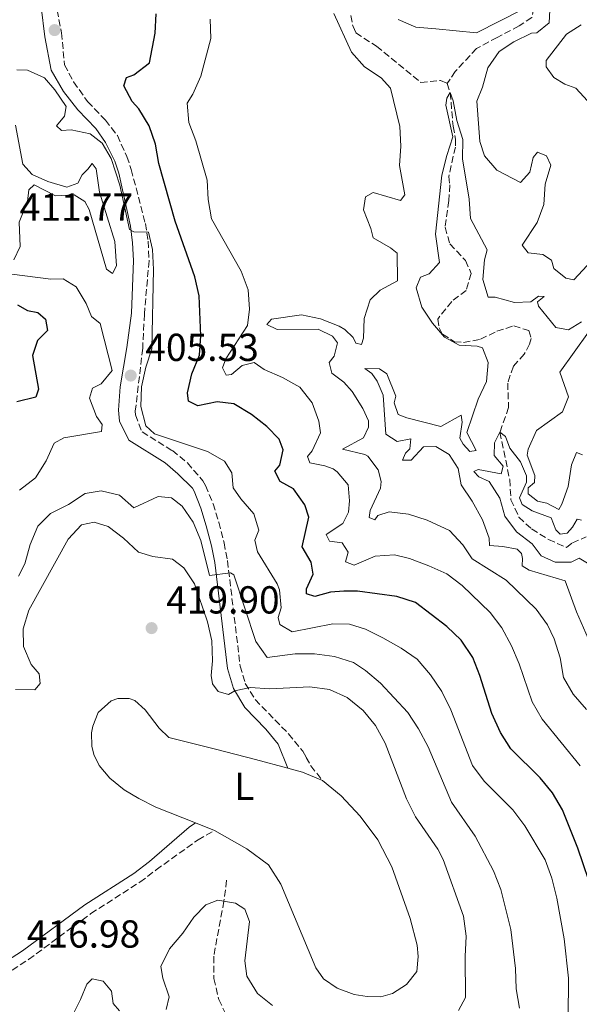
# Model space of a CAD drawing. Units: metres. Extents: x 632767 to 636260, y 4653344 to 4655722.
# Drawn here: x 634170 to 634314, y 4655238 to 4655491 of the extents above; entities that cross this region are included whole.
import ezdxf
from ezdxf.enums import TextEntityAlignment as Align

# ---------------------------------------------------------------- set-up
doc = ezdxf.new("R2010")
doc.units = ezdxf.units.M
doc.header["$MEASUREMENT"] = 0
doc.linetypes.add('DGN Style 3', pattern=[2.435890702152634, 1.739921930109024, -0.6959687720436097])
for name, color, linetype, lineweight in [('Barranco lineal', 142, 'DGN Style 3', 13), ('Camino', 7, 'DGN Style 3', 0), ('Cota de punto acotado terreno', 7, 'Continuous', 0), ('Curva de nivel directora', 30, 'Continuous', 30), ('Curva de nivel intermedia', 30, 'Continuous', 0), ('Etiqueta de uso rústico', 92, 'Continuous', 0), ('Línea de cambio de uso (parcela vista)', 92, 'Continuous', 0), ('Margen derecho', 7, 'Continuous', 0), ('Punto acotado terreno (símbolo)', 7, 'Continuous', 0)]:
    doc.layers.add(name, color=color, linetype=linetype, lineweight=lineweight)
doc.styles.add('Style-Arial', font='arial.ttf')

# ---------------------------------------------------------------- blocks, each defined once
blk = doc.blocks.new('5PATER')
at = {"layer": 'Punto acotado terreno (símbolo)', "linetype": 'Continuous', "lineweight": 0}
h = blk.add_hatch(color=51, dxfattribs=at)
edge = h.paths.add_edge_path()
edge.add_ellipse((0, 0), major_axis=(-0.1095731443231308, -0.1110710700762829), ratio=0.9994222409660317, start_angle=0, end_angle=360)

msp = doc.modelspace()

# ---------------------------------------------------------------- linework, layer by layer
at = {"layer": 'Barranco lineal', "color": 142, "linetype": 'DGN Style 3', "lineweight": 13}
for points in [[(634317.2999999998, 4655525.99, 394.0599999999977), (634313.75, 4655523.109999999, 393.4400000000023), (634310.8499999996, 4655521.01, 392.4700000000012), (634308.3200000003, 4655518.310000001, 391.6699999999983), (634305.3899999997, 4655515.41, 391.3300000000018), (634303.0800000001, 4655513.699999999, 391.1900000000023), (634302.1100000005, 4655513.060000001, 390.7400000000052), (634301.8399999999, 4655512.350000001, 390.7100000000065), (634301.7800000003, 4655510.9, 390), (634302.5499999998, 4655508.859999999, 389.8600000000006), (634303.5499999998, 4655507.91, 389.7200000000012), (634303.8600000005, 4655506.310000001, 389.4499999999971), (634302.2999999998, 4655496.850000001, 388.75), (634302.25, 4655493.789999999, 388.5800000000018), (634301.7400000002, 4655491.310000001, 388.5099999999948), (634298.4500000002, 4655489.140000001, 388.0899999999965), (634292.8200000003, 4655486.220000001, 387.4400000000023), (634287.5199999996, 4655483.32, 387.1900000000023), (634282.0599999997, 4655477.480000001, 386.4700000000012), (634279.9800000006, 4655474.380000001, 385.429999999993)], [(634255.2199999997, 4655491.850000001, 387.1999999999971), (634255.7800000003, 4655489.02, 387.1300000000047), (634256.54, 4655487.359999999, 387.0899999999965), (634261.7999999998, 4655483.939999999, 387.1300000000047), (634273.2000000002, 4655474.609999999, 385.9799999999959), (634278.2800000003, 4655475.180000001, 385.4600000000065), (634279.9800000006, 4655474.380000001, 385.429999999993)], [(634279.9800000006, 4655474.380000001, 385.429999999993), (634280.7599999999, 4655472.029999999, 385), (634281.5, 4655463.380000001, 384.5500000000029), (634282.1200000001, 4655460.119999999, 384.2700000000041), (634282.0899999999, 4655458.060000001, 384.1000000000058), (634280.4000000004, 4655450.529999999, 383.75), (634280.6200000001, 4655448.33, 383.5399999999936), (634280.4400000004, 4655444.300000001, 383.1600000000035), (634279.4299999997, 4655437.449999999, 382.6399999999995), (634280.6699999999, 4655433.189999999, 382.6399999999995), (634284.7000000002, 4655428.91, 382.5099999999948), (634286.1799999997, 4655425.59, 382.3999999999942), (634284.8399999999, 4655421.27, 382.0899999999965), (634281.1600000003, 4655418.41, 381.9499999999971), (634277.54, 4655413.890000001, 381.8500000000058), (634277.9400000004, 4655411.680000001, 381.8500000000058), (634278.7999999998, 4655409.99, 381.7100000000065), (634281.8600000005, 4655408.08, 381.7100000000065), (634284.1600000003, 4655407.880000001, 381.5), (634288.5499999998, 4655408.74, 381.3999999999942), (634292.7699999996, 4655410.75, 381.3999999999942), (634297.0700000003, 4655412.16, 381.3600000000006), (634300.9199999999, 4655410.939999999, 381.1600000000035), (634301.54, 4655408.92, 381.0500000000029), (634301.1600000003, 4655407.42, 380.9100000000035), (634299.79, 4655404.869999999, 380.8800000000047), (634296.9900000002, 4655401.77, 380.5), (634295.5199999996, 4655397.470000001, 380.3600000000006), (634295.7599999999, 4655391.199999999, 380.2899999999936), (634293.5300000003, 4655384.850000001, 380), (634296.04, 4655372.699999999, 379.8600000000006), (634296.3499999996, 4655367.529999999, 379.7599999999948), (634298.4299999997, 4655363.029999999, 379.6900000000023), (634301.6799999997, 4655360.01, 379.5099999999948), (634306.0199999996, 4655357.279999999, 379.0599999999977), (634310.6500000004, 4655355.279999999, 378.0599999999977), (634312.1399999997, 4655356.480000001, 377.9900000000052), (634315.6900000004, 4655357.980000001, 377.9600000000065)], [(634223.2999999998, 4655269.82, 415.6199999999953), (634222.6200000001, 4655264.449999999, 415), (634219.9900000002, 4655250.33, 412.7799999999988), (634220.0300000003, 4655244.58, 411.9900000000052), (634221.3200000003, 4655239.220000001, 411.0200000000041), (634223.1399999997, 4655235.350000001, 410)]]:
    msp.add_polyline3d(points, dxfattribs=at)
at = {"layer": 'Camino', "color": 7, "linetype": 'DGN Style 3', "lineweight": 0}
for points in [[(634179.3099999975, 4655495.59, 404.8000000000029), (634180.8599999987, 4655487.420000004, 404.6600000000035), (634181.6799999991, 4655479.199999999, 404.520000000004), (634183.9899999979, 4655474.780000003, 404.4100000000035), (634187.629999999, 4655469.680000001, 404.3600000000006), (634192.1700000009, 4655464.960000002, 404.2799999999989), (634195.2399999975, 4655461.010000002, 404.2500000000001), (634197.6900000018, 4655455.63, 404.2400000000052), (634198.8000000004, 4655452.280000002, 404.2799999999989), (634202.4299999982, 4655438.410000003, 404.9499999999972), (634203.1400000012, 4655433.88, 405.1799999999931), (634203.3799999983, 4655428.88, 405.3300000000019), (634202.1700000011, 4655415.149999999, 405.7700000000042), (634201.7399999974, 4655406.399999999, 405.8699999999953), (634199.850000001, 4655390.219999999, 405.1100000000007), (634199.8799999978, 4655389.289999999, 405.0399999999937), (634201.5699999998, 4655384.930000001, 405.0399999999937), (634209.3799999995, 4655380.120000001, 405.7299999999959), (634213.2300000008, 4655376.969999999, 406.1199999999955), (634217.2399999985, 4655372.350000001, 406.8500000000058), (634217.909999999, 4655371.140000002, 407.0099999999946), (634219.8299999969, 4655366.500000002, 407.3600000000005), (634221.2699999985, 4655361.75, 407.7700000000042), (634222.6499999977, 4655356.430000001, 408.6300000000047), (634223.5199999993, 4655351.88, 409.3999999999942), (634226.7899999993, 4655324.830000004, 413.7700000000042), (634228.1099999981, 4655320.38, 414.8699999999953), (634230.6200000005, 4655316.210000004, 416), (634239.2199999993, 4655307.430000001, 418.3699999999953), (634242.8599999981, 4655302.940000002, 418.5800000000017), (634243.7199999986, 4655301.390000001, 418.6499999999942), (634244.9300000002, 4655299.2, 418.75), (634247.9200000007, 4655295.460000001, 418.6100000000006)], [(634099.7899999986, 4655193.070000002, 417.6000000000058), (634100.9699999989, 4655194.88, 417.320000000007), (634103.6199999999, 4655198.32, 416.5399999999937), (634108.1000000013, 4655203.330000004, 416.5200000000042), (634111.539999999, 4655206.199999999, 416.6300000000047), (634128.7299999997, 4655214.449999999, 416.5899999999966), (634135.3799999994, 4655218.31, 416.5899999999966), (634139.7800000005, 4655221.440000003, 416.5899999999966), (634148.300000001, 4655230.52, 416.4900000000052), (634159.2100000009, 4655240.370000003, 416.5899999999966), (634164.1299999983, 4655244.140000002, 416.7700000000041), (634172.4400000009, 4655249.510000003, 417.0800000000019), (634188.4299999992, 4655261.280000003, 417.3600000000007), (634201.0399999978, 4655269.36, 417.6300000000047), (634205.1900000009, 4655272.49, 417.6799999999931), (634215.9600000001, 4655280.230000001, 417.9799999999959), (634220.1799999999, 4655282.620000003, 418.020000000004)]]:
    msp.add_polyline3d(points, dxfattribs=at)
at = {"layer": 'Curva de nivel directora', "color": 30, "linetype": 'Continuous', "lineweight": 30, "flags": 128}
for points, elevation in [([(634215.0999999995, 4655424.750000001), (634210.05, 4655439), (634205.8999999994, 4655453.810000001), (634205.0199999987, 4655458.810000001), (634203.3699999992, 4655463.530000002), (634200.7499999995, 4655467.84), (634199.0099999984, 4655469.77), (634196.8600000005, 4655473.730000001), (634197.5800000001, 4655475.9), (634199.4599999998, 4655476.590000001), (634203.4699999997, 4655479.650000001), (634204.9099999992, 4655487.279999999), (634205.1900000009, 4655492.279999999)], 400.0000000000001), ([(634321.9700000001, 4655253.430000001), (634313.5599999991, 4655278.100000001), (634309.6200000007, 4655287.930000001), (634307.019999999, 4655292.28), (634303.8299999994, 4655296.130000002), (634296.3199999991, 4655303.539999999), (634293.6399999993, 4655307.779999999), (634291.4599999998, 4655312.609999999), (634288.4099999989, 4655322.390000001), (634286.5999999985, 4655327.050000001), (634283.61, 4655331.460000001), (634279.9299999987, 4655334.99), (634271.8399999995, 4655341.15), (634267.0699999996, 4655342.65), (634256.9199999997, 4655344.020000001), (634253.4100000004, 4655344.020000001), (634249.9799999995, 4655343.79), (634245.9699999995, 4655342.65), (634243.8700000006, 4655343.330000003), (634243.8599999994, 4655344.619999999), (634245.5400000003, 4655348.37), (634245.0700000009, 4655351.470000003), (634242.7499999986, 4655355.430000001), (634244.4200000005, 4655363.010000001), (634243.4399999992, 4655366.220000003), (634240.5299999992, 4655370.29), (634237.0399999999, 4655372.190000001), (634235.6799999988, 4655374.87), (634236.9399999994, 4655376.380000001), (634237.8600000002, 4655380.300000002), (634236.7699999994, 4655383.090000001), (634233.6400000004, 4655386.320000002), (634229.7199999997, 4655389.420000001), (634225.1599999999, 4655392.15), (634220.8899999985, 4655392.62), (634215.9499999988, 4655391.620000001), (634213.5300000003, 4655392.850000001), (634213.2799999999, 4655395), (634214.3899999986, 4655399.870000001), (634216.3800000001, 4655404.62), (634216.6599999996, 4655409.609999999), (634216.2599999994, 4655419.890000002), (634215.0999999995, 4655424.750000001)], 400), ([(634169.5699999988, 4655417.530000002), (634172.1300000002, 4655416.109999999), (634174.8300000003, 4655415.610000002), (634176.8099999985, 4655413.91), (634177.2800000003, 4655410.990000002), (634174.6899999996, 4655408.410000001), (634173.4600000002, 4655404.570000002), (634174.94, 4655395.890000002), (634174.2999999984, 4655393.850000001), (634169.4300000002, 4655392.689999999)], 400)]:
    msp.add_lwpolyline(points, dxfattribs=dict(at, elevation=elevation))
at = {"layer": 'Curva de nivel intermedia', "color": 30, "linetype": 'Continuous', "lineweight": 0, "flags": 128}
for points, elevation in [([(634267.3700000013, 4655490.84), (634271.9600000002, 4655488.84), (634277.0800000011, 4655488.399999999), (634287.5500000005, 4655487.420000001), (634299.1399999999, 4655493.279999999)], 390), ([(634306.3300000007, 4655493.23), (634306.1699999997, 4655489.91), (634303.0200000004, 4655487.38), (634301.6600000013, 4655487.250000001), (634297.0700000002, 4655485.060000001), (634293.3700000009, 4655482.609999998), (634290.4600000008, 4655478.359999999), (634289.0400000014, 4655473.41), (634287.5700000006, 4655469.83), (634288.3500000008, 4655459.519999999), (634289.5900000012, 4655455.789999999), (634292.7600000007, 4655452.16), (634298.8300000015, 4655448.98), (634301.240000001, 4655451.590000001), (634302.1100000006, 4655455.380000002), (634303.2200000014, 4655456.779999998), (634305.5100000004, 4655455.819999999), (634306.61, 4655453.400000001), (634305.1400000014, 4655448.499999999), (634304.8200000018, 4655443.329999999), (634303.0700000017, 4655438.649999999), (634299.2100000015, 4655432.859999999), (634300.8200000008, 4655430.910000001), (634304.5700000015, 4655430.460000001), (634306.780000002, 4655428.98), (634307.4000000012, 4655426.869999999), (634310.4600000011, 4655424.410000001), (634312.4999999997, 4655423.999999999), (634315.9300000007, 4655427.640000001)], 390), ([(634218.5800000018, 4655444.55), (634218.3499999995, 4655449.57), (634215.3899999999, 4655459.640000001), (634213.5900000007, 4655464.369999999), (634213.1300000001, 4655469.359999998), (634214.6500000001, 4655471.66), (634216.6799999997, 4655476.24), (634219.2500000001, 4655485.919999998), (634219.0500000013, 4655490.92)], 395.0000000000001), ([(634315.7499999995, 4655313.699999998), (634312.3800000012, 4655317.569999999), (634309.870000001, 4655321.890000001), (634308.9900000005, 4655326.91), (634307.4800000016, 4655331.829999999), (634305.7800000008, 4655335.399999999), (634302.8600000015, 4655339.460000001), (634295.1600000013, 4655346.83), (634286.4000000017, 4655352.38), (634283.99, 4655355.949999999), (634280.6000000014, 4655359.630000001), (634274.8400000012, 4655362.3), (634270.0600000003, 4655363.789999999), (634265.0900000016, 4655364.409999999), (634262.1200000008, 4655363.439999999), (634261.3699999999, 4655362.34), (634259.9500000007, 4655362.939999999), (634260.2000000009, 4655364.73), (634262.8800000009, 4655370.449999999), (634263.0000000015, 4655372.17), (634262.2300000006, 4655375.17), (634259.5900000007, 4655378.699999999), (634258.8399999996, 4655379.159999999), (634253.1199999999, 4655380.500000001), (634258.4500000007, 4655383.369999998), (634259.7300000016, 4655386.189999999), (634259.7400000005, 4655387.789999999), (634258.3099999999, 4655390.960000001), (634255.5499999995, 4655395.34), (634253.4000000014, 4655397.680000001), (634250.3600000016, 4655400.05), (634249.6200000017, 4655402.75), (634250.9299999994, 4655404.350000001), (634251.800000001, 4655407.779999998), (634250.4900000012, 4655409.490000002), (634246.8300000001, 4655411.34), (634236.3100000012, 4655411.25), (634233.6, 4655412.529999998), (634234.8000000003, 4655413.859999998), (634242.5300000019, 4655415.01), (634247.4100000011, 4655413.92), (634252.1900000023, 4655412.100000001), (634253.7200000011, 4655411.239999998), (634255.810000001, 4655409.17), (634256.5500000007, 4655407.679999998), (634257.9400000012, 4655407.329999999), (634258.4500000007, 4655409.02), (634258.6400000007, 4655414.050000001), (634260.1699999997, 4655418.800000001), (634262.7800000003, 4655421.3), (634267.1900000003, 4655423.699999998), (634267.1700000003, 4655430.84), (634265.4400000002, 4655432.16), (634260.9600000008, 4655434.750000001), (634260.3600000017, 4655437.180000001), (634258.4599999997, 4655441.900000001), (634258.9600000003, 4655445.289999999), (634260.980000001, 4655446.420000001), (634267.9800000016, 4655444.330000001), (634269.1100000005, 4655445.800000002), (634267.7600000004, 4655453.31), (634268.0799999998, 4655458.300000001), (634267.8400000007, 4655463.33), (634265.4000000021, 4655473.199999998), (634262.9900000005, 4655475.829999999), (634258.7300000001, 4655478.679999999), (634255.4199999998, 4655482.430000001), (634250.8300000011, 4655492.369999999)], 390), ([(634314.4199999997, 4655489.439999999), (634310.630000001, 4655487.05), (634305.3700000016, 4655480.259999999), (634305.4299999997, 4655478.619999998), (634307.4000000012, 4655475.909999999), (634310.2199999997, 4655474.220000001), (634313.0499999995, 4655473.149999999), (634317.0999999996, 4655468.800000002)], 395.0000000000001), ([(634169.4500000003, 4655477.880000001), (634172.1700000005, 4655477.769999999), (634176.5, 4655475.849999999), (634179.2100000014, 4655472.730000001), (634182.0800000012, 4655468.5), (634181.6800000012, 4655465.980000001), (634179.5900000012, 4655463.470000001), (634180.8499999997, 4655462.319999999), (634183.3799999999, 4655462.440000001), (634188.2700000005, 4655461.439999999), (634191.3600000017, 4655459.039999999), (634193.6500000006, 4655455.08), (634195.8400000011, 4655448.31), (634198.3500000011, 4655436.859999998), (634199.4900000012, 4655436.26), (634203.2500000007, 4655436.179999999), (634204.240000001, 4655431.749999999), (634204.5400000004, 4655426.640000001), (634204.0800000001, 4655406.27), (634202.5500000011, 4655401.509999999), (634201.4800000006, 4655396.539999999), (634201.3000000016, 4655391.439999999), (634202.530000001, 4655386.48), (634204.7700000006, 4655384.430000001), (634218.3899999995, 4655379.859999999), (634222.7999999997, 4655377.420000001), (634224.6200000013, 4655374.42), (634224.99, 4655370.539999999), (634226.9400000013, 4655367.769999999), (634230.320000001, 4655363.929999999), (634231.5700000004, 4655359.67), (634230.5800000003, 4655357.119999998), (634231.2300000007, 4655354.179999999), (634236.3300000014, 4655345.949999999), (634236.9000000014, 4655344.4), (634237.3500000006, 4655339.81), (634236.5400000014, 4655337.310000001), (634236.9400000017, 4655335.509999999), (634240.1400000001, 4655333.57), (634250.5899999996, 4655335.679999999), (634254.8900000001, 4655335.600000001), (634258.9900000016, 4655334.289999999), (634263.4599999997, 4655332.050000001), (634268.1400000004, 4655329.399999999), (634272.2400000017, 4655326.55), (634275.6700000005, 4655322.609999999), (634278.620000001, 4655318.310000001), (634280.9299999999, 4655313.609999998), (634286.4500000009, 4655299.319999998), (634289.4400000015, 4655295.310000001), (634296.8400000001, 4655287.899999999), (634299.890000001, 4655283.789999999), (634305.1300000002, 4655275.069999999)], 405.0000000000001), ([(634299.0800000018, 4655353.689999999), (634297.9700000009, 4655354.82), (634294.2699999996, 4655355.539999999), (634290.8600000008, 4655355.739999999), (634290.8000000005, 4655357.670000001), (634289.0700000004, 4655362.359999999), (634286.4400000018, 4655367.179999999), (634283.5899999999, 4655371.380000001), (634282.8400000011, 4655375.519999999), (634280.4500000017, 4655379.119999999), (634277.0400000007, 4655381.199999998), (634273.8700000013, 4655381.12), (634270.6900000006, 4655377.640000001), (634268.5200000004, 4655377.710000001), (634269.2800000003, 4655379.48), (634270.3700000009, 4655380.57), (634270.6300000002, 4655383.119999998), (634267.1299999999, 4655382.480000001), (634264.1900000006, 4655384.390000001), (634263.490000001, 4655394.32), (634262.0300000014, 4655397.98), (634260.6400000012, 4655399.929999999), (634258.8399999996, 4655401.17), (634262.5900000003, 4655401.100000001), (634264.4700000001, 4655399.859999999), (634266.75, 4655394.140000001), (634266.3200000008, 4655392.359999998), (634267.4100000015, 4655389.42), (634269.6, 4655388.569999999), (634278.3100000003, 4655386.300000001), (634283.61, 4655389.220000001), (634283.8300000012, 4655387.419999998), (634283.2700000001, 4655383.319999999), (634284.0900000005, 4655381.819999999), (634285.7900000014, 4655379.91), (634287.4299999998, 4655380.13), (634285.0000000002, 4655384.800000001), (634287.9100000004, 4655393.310000001), (634290.0700000018, 4655397.83), (634290.4699999997, 4655402.709999999), (634289.0400000014, 4655406.519999998), (634287.6399999999, 4655406.9), (634283.0500000011, 4655407.24), (634279.2900000016, 4655409.220000001), (634276.2300000016, 4655412.810000001), (634273.4600000001, 4655416.960000001), (634272.0400000006, 4655421.880000001), (634273.1000000001, 4655424.690000001), (634275.3200000018, 4655425.529999998), (634278.030000001, 4655428.390000001), (634277.0099999994, 4655435.679999998), (634278.6100000021, 4655450.84), (634279.8500000003, 4655455.909999999), (634281.4300000007, 4655460.659999998), (634279.6700000016, 4655468.789999999), (634279.8700000005, 4655470.569999999), (634280.76, 4655472.029999999), (634281.510000001, 4655469.880000001), (634282.4600000011, 4655464.890000001), (634284.0300000003, 4655459.99), (634283.8899999993, 4655454.99), (634285.5999999992, 4655444.710000001), (634285.9700000002, 4655439.730000001), (634290.2199999995, 4655431.680000001), (634289.6000000002, 4655429.08), (634289.1700000011, 4655424.029999998), (634290.5400000013, 4655419.55), (634292.3099999992, 4655419.48), (634297.2700000014, 4655418.15), (634301.4400000023, 4655418.32), (634303.4600000005, 4655419.779999999), (634304.8799999999, 4655419.730000001), (634303.1900000002, 4655418.34), (634303.4100000013, 4655417.23), (634307.8600000016, 4655411.750000001), (634311.1400000006, 4655411.13), (634314.5100000014, 4655413.159999999)], 385), ([(634169.0400000013, 4655463.71), (634170.9700000002, 4655453.679999998), (634173.3700000008, 4655451), (634177.3600000006, 4655449.220000002), (634182.24, 4655447.769999999)], 410.0000000000001), ([(634182.24, 4655447.769999999), (634185.0899999999, 4655448.75), (634186.2200000009, 4655450.92), (634187.6800000004, 4655452.390000001), (634188.76, 4655453.850000001), (634189.8300000007, 4655452.439999999), (634190.6199999996, 4655446.499999999), (634194.5700000015, 4655433.84), (634194.9800000006, 4655427.59), (634193.9900000005, 4655425.570000002), (634192.4300000002, 4655426.720000001), (634188.0300000013, 4655442.02), (634186.8600000001, 4655444.050000002), (634184.1500000011, 4655445.779999999), (634179.3200000008, 4655445.52), (634173.8600000005, 4655448.369999999), (634172.4500000001, 4655447.08), (634172.1200000013, 4655444.069999999), (634169.98, 4655438.77), (634170.2900000007, 4655432.5), (634168.6500000001, 4655429.100000001)], 410.0000000000001), ([(634314.1700000016, 4655299.24), (634304.4200000018, 4655311.160000001), (634301.810000001, 4655315.66), (634298.5099999997, 4655325.41), (634296.4800000001, 4655330.029999998), (634294.0300000003, 4655334.619999999), (634290.9800000016, 4655338.58), (634283.8600000002, 4655345.470000001), (634279.8600000015, 4655348.470000001), (634275.2300000002, 4655350.569999999), (634270.3300000007, 4655352.469999999), (634266.4500000004, 4655353.399999999), (634261.4700000006, 4655353.039999999), (634256.1200000016, 4655350.71), (634253.8600000018, 4655351.62), (634254.5100000001, 4655354.060000001), (634253.0000000015, 4655356.439999999), (634249.7200000001, 4655356.859999999), (634248.900000002, 4655358.59), (634253.2100000015, 4655361.380000001), (634254.5900000005, 4655364.350000001), (634254.9200000013, 4655367.269999999), (634254.5500000003, 4655371.33), (634251.7499999997, 4655374.66), (634250.6600000011, 4655375.480000001), (634248.530000001, 4655376.199999998), (634244.6700000009, 4655377.019999999), (634244.0499999995, 4655378.63), (634245.3300000002, 4655380.099999999), (634247.4500000014, 4655384.67), (634246.9999999999, 4655387.699999998), (634245.3300000002, 4655392.409999999), (634242.0800000003, 4655396.41), (634237.6900000004, 4655398.930000001), (634232.9400000006, 4655400.960000002), (634230.35, 4655402.75), (634227.3300000003, 4655401.989999999), (634224.570000002, 4655399.699999998), (634223.2199999997, 4655399.52), (634222.2600000009, 4655401.42), (634223.1200000015, 4655403.689999999), (634228.6600000003, 4655412.229999999), (634229.180000001, 4655416.399999999), (634228.8700000005, 4655421.390000001), (634227.0300000008, 4655426.179999999), (634219.4000000021, 4655439.61), (634218.5800000018, 4655444.55)], 395.0000000000001), ([(634170.1200000008, 4655369.990000002), (634174.2100000012, 4655373.149999999), (634176.9300000014, 4655377.480000001), (634179.0400000014, 4655382.069999999), (634181.5000000001, 4655383.399999999), (634191.1600000006, 4655385.039999999), (634191.3300000004, 4655386.810000001), (634189.8399999996, 4655388.849999999), (634188.0600000004, 4655393.61), (634188.8899999997, 4655396.179999998), (634191.0600000002, 4655397.289999999), (634193.8899999999, 4655400.710000001), (634190.85, 4655412.779999998), (634188.6300000004, 4655414.550000002), (634187.2500000013, 4655417.890000001), (634184.6400000006, 4655422.150000001), (634181.3400000016, 4655424.189999999), (634178.1500000019, 4655424.140000001), (634168.1500000017, 4655425.42)], 405.0000000000001), ([(634316.3300000008, 4655410.499999999), (634308.9600000014, 4655400.269999999), (634311.1600000008, 4655393.949999999), (634309.6299999997, 4655390.119999998), (634302.8900000006, 4655385.25), (634300.7500000015, 4655380.46), (634300.5300000003, 4655378.960000001), (634302.5399999997, 4655373.720000002), (634302.3800000009, 4655371.910000001), (634300.7600000005, 4655370.579999999), (634300.8099999997, 4655369.029999999), (634303.2200000014, 4655367.159999999), (634305.5500000005, 4655366.600000001), (634308.6900000009, 4655365.050000001), (634309.4500000009, 4655366.380000001), (634311.0500000013, 4655370.880000001), (634311.8800000005, 4655376.48), (634313.1900000003, 4655379.630000001), (634314.7800000019, 4655379.07)], 385), ([(634316.8700000016, 4655350.71), (634313.8800000009, 4655352.480000001), (634311.8400000003, 4655351.510000001), (634307.740000001, 4655351.49), (634304.1500000012, 4655353.16), (634301.8500000013, 4655356.180000001), (634297.8200000012, 4655359.310000001), (634294.8000000014, 4655363.29), (634293.4700000016, 4655367.939999999), (634290.8000000005, 4655372.159999999), (634288.0900000016, 4655373.369999998), (634286.8200000018, 4655374.749999999), (634287.9100000004, 4655375.319999999), (634293.8899999995, 4655374.159999999), (634294.3200000009, 4655376.150000001), (634292.020000001, 4655378.909999999), (634292.1500000006, 4655382.140000002), (634293.5300000019, 4655384.850000001), (634294.9300000012, 4655383.779999999)], 380.0000000000001), ([(634294.9300000012, 4655383.779999999), (634296.070000001, 4655380.76), (634298.8400000005, 4655377.239999999), (634300.3200000002, 4655373.690000001), (634300.3200000002, 4655372.069999999), (634298.5200000008, 4655368.039999999), (634299.2300000016, 4655366.329999999), (634301.82, 4655364.67), (634306.6900000004, 4655362.869999999), (634307.8600000016, 4655359.83), (634308.9700000002, 4655358.699999998), (634310.7699999996, 4655358.96), (634312.1399999999, 4655360.509999999), (634313.3400000001, 4655362.57), (634314.4900000012, 4655362.259999999)], 380.0000000000001), ([(634169.8000000013, 4655347.890000001), (634171.4599999997, 4655351.060000001), (634172.8600000012, 4655356.07), (634174.8200000015, 4655360.769999999), (634178.0500000013, 4655364.000000001), (634182.7200000006, 4655366.329999999), (634186.9900000021, 4655369.15), (634191.0700000012, 4655369.779999998), (634195.7899999997, 4655368.730000001), (634199.4300000007, 4655365.42), (634205.7600000009, 4655368.380000002), (634209.1300000015, 4655367.970000001), (634211.9000000008, 4655365.890000001), (634214.6900000004, 4655361.740000002), (634216.6799999997, 4655357.060000001), (634218.9500000007, 4655348.090000001), (634224.3300000007, 4655348.75), (634225.2000000002, 4655348.279999998), (634230.8399999995, 4655331.099999999), (634233.6900000017, 4655326.98), (634240.9100000013, 4655327.939999999), (634245.9100000013, 4655328.000000001), (634251.020000001, 4655327.25), (634255.9200000005, 4655325.71), (634259.0200000008, 4655323.689999999), (634262.8400000005, 4655320.460000002), (634269.9100000005, 4655312.899999999), (634272.6399999997, 4655308.720000001), (634275.1000000006, 4655304.09), (634281.110000001, 4655289.890000001), (634287.1799999995, 4655281.189999999), (634291.8700000012, 4655272.28), (634293.78, 4655267.470000001), (634296.3500000006, 4655257.219999999), (634297.4900000005, 4655247.140000001), (634297.6600000003, 4655241.92), (634298.5499999998, 4655236.96)], 410.0000000000001), ([(634169.0600000013, 4655318.81), (634174.0599999992, 4655318.699999998), (634175.3700000013, 4655320.380000001), (634175.1200000009, 4655322.859999999), (634173.1200000005, 4655325.229999999), (634171.12, 4655329.869999999), (634171.0199999993, 4655334.390000001), (634172.5100000004, 4655339.17), (634182.62, 4655357.42), (634186.0199999998, 4655361.059999999), (634189.2600000007, 4655361.779999998), (634192.9100000008, 4655360.63)], 415), ([(634192.9100000008, 4655360.63), (634196.8400000002, 4655357.65), (634200.64, 4655354.069999999), (634204.3400000016, 4655352.970000001), (634209.4199999998, 4655352.269999998), (634212.3500000001, 4655350.06), (634215.0400000013, 4655345.9), (634218.3600000006, 4655336.159999999), (634219.5300000017, 4655331.289999999), (634219.6900000004, 4655326.15), (634219.3000000014, 4655322.41), (634219.6799999992, 4655320.24), (634221.1100000021, 4655318.289999999), (634223.8099999998, 4655317.539999999), (634225.3900000001, 4655318.499999999), (634229.350000001, 4655319.279999999), (634234.4500000017, 4655319.009999999), (634244.6900000009, 4655319.449999999), (634249.7400000002, 4655318.779999998), (634254.3200000002, 4655316.769999999), (634258.3900000004, 4655313.409999999), (634261.5900000011, 4655309.569999999), (634264.07, 4655305.07), (634269.5300000005, 4655290.729999999), (634271.8600000017, 4655286.149999999), (634277.5999999995, 4655277.81), (634278.9299999995, 4655275.149999999), (634284.2100000011, 4655260.59), (634284.8700000006, 4655255.440000001), (634284.6200000002, 4655250.27), (634284.7099999996, 4655239.76), (634282.8800000013, 4655236.409999999)], 415), ([(634317.4100000004, 4655329.149999999), (634313.2300000006, 4655338.740000002), (634310.2700000012, 4655346.67), (634300.9999999997, 4655349.409999999), (634299.2100000015, 4655350.520000001), (634299.3500000001, 4655352.429999999), (634299.0800000018, 4655353.689999999)], 385), ([(634305.1300000002, 4655275.069999999), (634306.9000000005, 4655270.4), (634308.1800000012, 4655265.230000001), (634310.0099999997, 4655254.83), (634311.1500000019, 4655244.729999999), (634311.0500000013, 4655234.539999999)], 405.0000000000001), ([(634235.130000001, 4655237.65), (634231.2100000005, 4655240.76), (634228.4600000012, 4655245.189999999), (634227.9900000019, 4655249.159999999), (634229.2300000002, 4655259.26), (634228.0000000009, 4655262.38), (634225.5800000001, 4655263.929999999), (634221.0200000004, 4655264.74), (634218.0099999995, 4655263.509999999), (634214.9100000015, 4655260.34), (634212.0400000017, 4655256.210000001), (634208.6599999998, 4655252.190000001), (634206.4300000013, 4655247.710000001), (634206.9299999998, 4655244.720000001), (634208.5599999992, 4655239.939999999), (634207.8100000005, 4655236.680000001)], 415), ([(634195.820000001, 4655236.32), (634194.2000000004, 4655238.199999998), (634193.7500000012, 4655241.350000001), (634191.620000001, 4655243.909999998), (634188.8000000003, 4655244.57), (634187.3699999999, 4655243.17), (634185.8000000007, 4655239.250000001), (634183.4200000003, 4655234.609999998)], 415)]:
    msp.add_lwpolyline(points, dxfattribs=dict(at, elevation=elevation))
at = {"layer": 'Línea de cambio de uso (parcela vista)', "color": 92, "linetype": 'Continuous', "lineweight": 0, "extrusion": (0.04614492955427506, 0.154854855049255, 0.9868589662885499), "elevation": 750575.538289979, "flags": 128}
msp.add_lwpolyline([(721627.4350613359, -4581479.533398842), (721623.5585061854, -4581479.657173494), (721618.0444608564, -4581479.038300239)], dxfattribs=at)
at = {"layer": 'Línea de cambio de uso (parcela vista)', "color": 92, "linetype": 'Continuous', "lineweight": 0, "extrusion": (0.07099132418983986, -0.02825015583618385, 0.997076807766084), "elevation": -86071.53102317727, "flags": 128}
msp.add_lwpolyline([(4559885.522468735, 1128683.92256706), (4559885.522468735, 1128689.157774793)], dxfattribs=at)
at = {"layer": 'Línea de cambio de uso (parcela vista)', "color": 92, "linetype": 'Continuous', "lineweight": 0}
for points in [[(634215.3300000001, 4655284.550000001, 418.4199999999983), (634205.0999999996, 4655288.630000001, 419.2700000000041), (634200.7300000006, 4655290.810000001, 419.2700000000041), (634196.9800000006, 4655293.07, 419.2700000000041), (634193.3399999999, 4655296.050000001, 419.3000000000029), (634190.54, 4655299.32, 419.3699999999953), (634189.1799999997, 4655302.130000001, 419.3699999999953), (634188.6699999999, 4655304.300000001, 419.3699999999953), (634188.6200000001, 4655307.65, 419.3699999999953), (634188.9199999999, 4655309.4, 419.3699999999953), (634190.2699999996, 4655312.880000001, 419.4400000000023), (634193.6299999999, 4655315.880000001, 419.5399999999936), (634195.4000000004, 4655316.460000001, 419.5800000000018), (634198.2999999998, 4655316.470000001, 419.7200000000012), (634199.7400000002, 4655316, 419.7200000000012), (634202.3399999999, 4655313.57, 419.7200000000012), (634205.9400000004, 4655308.84, 419.7200000000012), (634208.5, 4655306.449999999, 419.679999999993), (634220.4199999999, 4655303.470000001, 419.4400000000023), (634230.7100000001, 4655300.810000001, 418.570000000007), (634239.0599999997, 4655298.609999999, 418.5299999999988)], [(634247.9199999999, 4655295.460000001, 418.6100000000006), (634252.7300000006, 4655291.550000001, 418.7799999999988), (634257.6600000003, 4655286.310000001, 419.1300000000047), (634262.1299999999, 4655280.25, 418.75), (634265.7599999999, 4655273.279999999, 418.75), (634270.4699999997, 4655260.039999999, 418.5099999999948), (634272.25, 4655253.130000001, 418.2299999999959), (634272.5300000003, 4655250.25, 418.1900000000023), (634272.1799999997, 4655246.380000001, 418.1199999999953), (634269.5499999998, 4655243.09, 418.1199999999953), (634265.9500000002, 4655240.74, 418.1199999999953), (634262.8899999997, 4655239.890000001, 418.2299999999959), (634259.4600000001, 4655239.99, 418.2299999999959), (634256.04, 4655240.49, 418.0899999999965), (634251.7000000002, 4655242.119999999, 417.9499999999971), (634248.2100000001, 4655244.550000001, 417.9499999999971), (634246.2300000006, 4655247.359999999, 418.1900000000023), (634237.2100000001, 4655268.789999999, 417.9900000000052), (634234.0999999996, 4655273.83, 417.9900000000052), (634228.5199999996, 4655277.939999999, 417.9900000000052), (634220.1799999997, 4655282.619999999, 418.0200000000041)]]:
    msp.add_polyline3d(points, dxfattribs=at)
at = {"layer": 'Margen derecho', "color": 7, "linetype": 'Continuous', "lineweight": 0}
for points in [[(634175.6599999998, 4655494.050000003, 404.8000000000029), (634176.5699999994, 4655486.370000003, 404.6600000000035), (634178.2600000014, 4655477.780000002, 404.520000000004), (634181.3700000005, 4655472.34, 404.4100000000035), (634185.0799999987, 4655467.57, 404.3600000000006), (634189.6700000019, 4655462.800000003, 404.2799999999989), (634192.2100000011, 4655459.230000001, 404.2500000000001), (634194.6099999995, 4655454.420000004, 404.2400000000052), (634195.6299999988, 4655451.34, 404.2799999999989), (634198.6200000016, 4655437.710000002, 404.9499999999972), (634199.1499999991, 4655433.480000001, 405.1799999999931), (634199.4100000006, 4655428.960000002, 405.3300000000019), (634198.8699999999, 4655415.380000001, 405.7700000000042), (634197.6499999971, 4655406.559999999, 405.8699999999953), (634195.9499999983, 4655396.510000002, 405.4199999999984), (634195.5300000004, 4655390.500000001, 405.1100000000007), (634195.8000000009, 4655387.720000001, 405.0399999999937), (634198.2100000003, 4655382.77, 405.0399999999937), (634207.5100000009, 4655377, 405.7299999999959), (634210.8099999978, 4655374.13, 406.1199999999955), (634214.5199999983, 4655370.449999999, 406.8500000000058), (634214.9299999995, 4655369.710000002, 407.0099999999946), (634216.7199999976, 4655365.38, 407.3600000000005), (634218.0900000001, 4655360.86, 407.7700000000042), (634219.4299999991, 4655355.710000004, 408.6300000000047), (634220.2499999994, 4655351.370000003, 409.3999999999942), (634223.5500000007, 4655324.160000001, 413.7700000000042), (634225.0599999971, 4655319.04, 414.8699999999953), (634227.9899999974, 4655314.170000002, 416), (634233.3999999987, 4655308.649999999, 417.4600000000063), (634236.5399999992, 4655304.790000001, 418.2599999999948), (634239.0599999983, 4655298.61, 418.5299999999989)], [(634095.1399999994, 4655191.310000001, 417.4900000000052), (634098.3200000002, 4655196.410000001, 417.320000000007), (634101.5700000002, 4655200.130000001, 416.5399999999937), (634106.1799999991, 4655205.31, 416.5200000000042), (634110.0399999992, 4655208.520000001, 416.6300000000047), (634127.449999999, 4655216.88, 416.5899999999966), (634133.890000001, 4655220.620000003, 416.5899999999966), (634137.9699999979, 4655223.510000003, 416.5899999999966), (634146.3799999988, 4655232.480000001, 416.4900000000052), (634157.4499999996, 4655242.480000001, 416.5899999999966), (634162.5500000003, 4655246.38, 416.7700000000041), (634170.8899999997, 4655251.760000004, 417.0800000000019), (634186.879999998, 4655263.54, 417.3600000000007), (634199.4699999989, 4655271.609999999, 417.6300000000047), (634203.4600000008, 4655274.620000003, 417.6799999999931), (634213.6900000012, 4655283.5, 417.9799999999959), (634215.3299999975, 4655284.550000001, 418.4199999999982)]]:
    msp.add_polyline3d(points, dxfattribs=at)

# ---------------------------------------------------------------- block references
at = {"layer": 'Punto acotado terreno (símbolo)', "color": 7, "linetype": 'Continuous', "lineweight": 0, "xscale": 10, "yscale": 10, "zscale": 10}
for p in [(634179.1099999985, 4655488.080000003, 404.6600000000035), (634198.6700000009, 4655399.399999999, 405.5299999999988), (634204.0300000008, 4655334.559999999, 419.8999999999946)]:
    msp.add_blockref('5PATER', p, dxfattribs=at)

# ---------------------------------------------------------------- texts
at = {"layer": 'Cota de punto acotado terreno', "color": 7, "linetype": 'Continuous', "lineweight": 0, "style": 'Style-Arial'}
for s, p in [('411.77', (634170.1499999982, 4655439.140000001, 411.7700000000041)), ('405.53', (634202.4200000019, 4655403.140000001, 405.5299999999988)), ('419.90', (634207.7800000019, 4655338.309999999, 419.8999999999942)), ('416.98', (634171.9699999997, 4655252.550000002, 416.9799999999959))]:
    msp.add_text(s, height=7.000000000000002, dxfattribs=at).set_placement(p)
at = {"layer": 'Etiqueta de uso rústico', "color": 92, "linetype": 'Continuous', "lineweight": 0, "style": 'Style-Arial'}
msp.add_text('L', height=7.000000000000002, dxfattribs=at).set_placement((634227.8514203803, 4655293.970009998, 418.3699999999953), align=Align.MIDDLE_CENTER)

doc.saveas('drawing.dxf')
